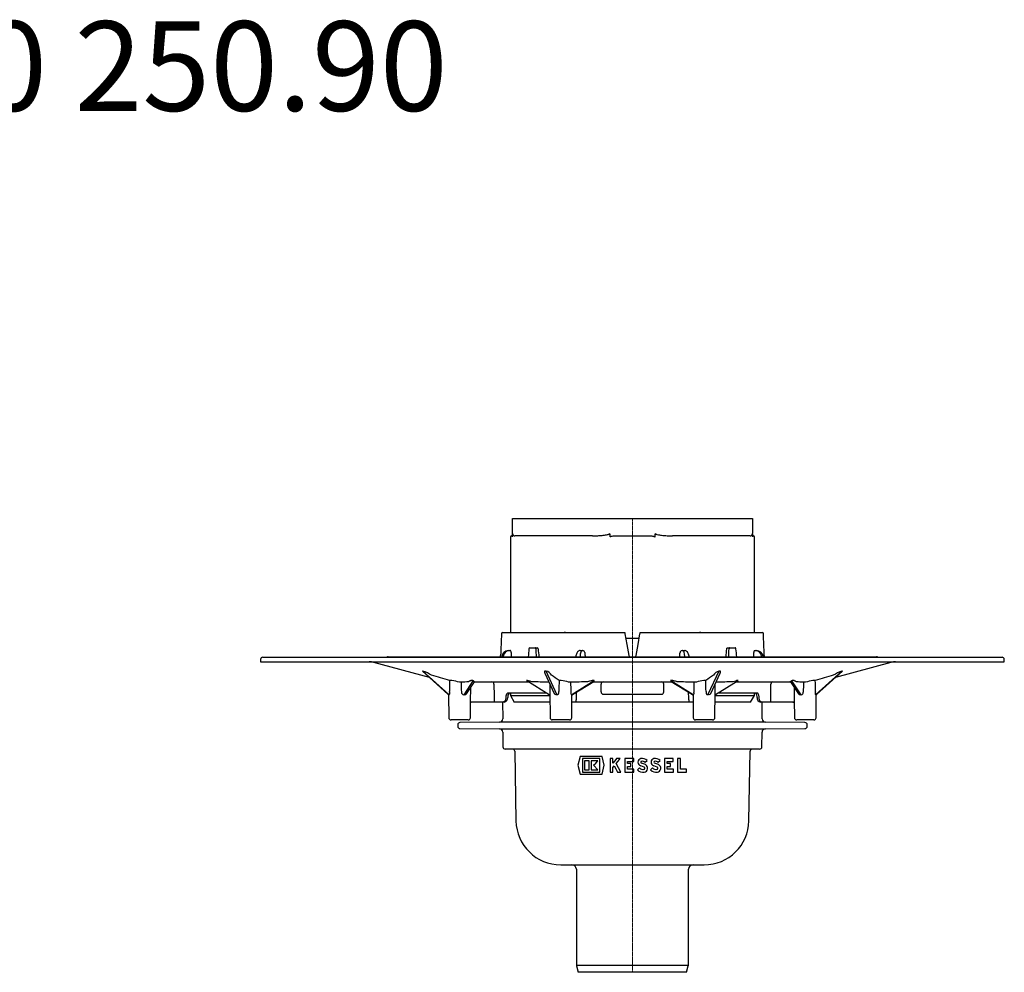
# Model space of a CAD drawing. Units: millimetres. Extents: x 13274 to 14166, y 17266 to 18223.
# Drawn here: x 13726 to 14166, y 17797 to 18223 of the extents above; entities that cross this region are included whole.
import ezdxf

# ---------------------------------------------------------------- set-up
doc = ezdxf.new("R2010")
doc.units = ezdxf.units.MM
doc.header["$LTSCALE"] = 0.4
doc.linetypes.add('MITTE', pattern=[2, 1.25, -0.25, 0.25, -0.25])
doc.layers.add('KESSEL-System 100', color=7, linetype='Continuous')
doc.styles.add('R4', font='swisscb.ttf', dxfattribs={"height": 60})

# ---------------------------------------------------------------- blocks, each defined once
blk = doc.blocks.new('40250.90 - sa')
at = {"layer": 'KESSEL-System 100'}
for p, q in [((-53.55, -6.8), (-53.55, 0)), ((-53.55, 0), (-52.55, 0)), ((-52.55, 0), (52.55, 0)), ((52.55, 0), (53.55, 0)), ((53.55, 0), (53.55, -6.8)), ((-54.5, -8.3), (-54.5, -51)), ((-54, -7.8), (-53.55, -7.8)), ((-53.55, -8.3), (-53.55, -7.06)), ((-17.85, -7.8), (-52.55, -7.8)), ((-10.13, -7.06), (-10.13, -8.3)), ((-6.96, -7.8), (6.96, -7.8)), ((10.13, -8.3), (10.13, -7.06)), ((52.55, -7.8), (17.85, -7.8)), ((53.55, -7.06), (53.55, -8.3)), ((53.55, -7.8), (54, -7.8)), ((54.5, -51), (54.5, -8.3)), ((-57.93, -51), (-3.44, -51)), ((-29.88, -51), (-30.49, -51)), ((3.44, -51), (57.93, -51)), ((30.49, -51), (29.88, -51)), ((-3, -53.5), (0, -53.5)), ((0, -53.5), (3, -53.5)), ((-55.39, -59), (-54.97, -59)), ((-54.97, -59), (-54.55, -59)), ((-45.84, -57.8), (-43.45, -57.8)), ((-43.45, -57.8), (-42.51, -57.8)), ((-23.37, -59), (-22.34, -59)), ((-22.34, -59), (-22.17, -59)), ((22.17, -59), (22.34, -59)), ((22.34, -59), (23.37, -59)), ((42.51, -57.8), (43.45, -57.8)), ((43.45, -57.8), (45.84, -57.8)), ((54.55, -59), (54.97, -59)), ((54.97, -59), (55.39, -59)), ((-166, -63), (-166, -64)), ((-166, -64), (166, -64)), ((-165, -62), (165, -62)), ((-115.53, -64.26), (-90.78, -70.89)), ((-109, -61.8), (109, -61.8)), ((-58.29, -61.71), (-58.3, -61.8)), ((-57.67, -61.8), (-57.67, -61.74)), ((-25.28, -61.71), (-25.29, -61.8)), ((-23.33, -61.8), (-23.34, -61.74)), ((23.34, -61.74), (23.33, -61.8)), ((25.29, -61.8), (25.28, -61.71)), ((57.67, -61.74), (57.67, -61.8)), ((58.3, -61.8), (58.29, -61.71)), ((90.78, -70.89), (115.53, -64.26)), ((166, -64), (166, -63)), ((-93.71, -68.23), (-82.2, -78.68)), ((-81.9, -78.71), (-93.53, -68.15)), ((-39.13, -69.07), (-35, -78.12)), ((-33.71, -78.71), (-38.52, -68.15)), ((38.52, -68.15), (33.71, -78.71)), ((35, -78.13), (39.13, -69.07)), ((93.53, -68.15), (81.9, -78.71)), ((82.19, -78.69), (93.71, -68.23)), ((-71.21, -72.49), (-75.34, -78.72)), ((-74.13, -78.35), (-70.83, -73.37)), ((-70.39, -73), (-46.25, -73)), ((-47.22, -72.4), (-37.12, -78.7)), ((-17.1, -72.49), (-27.07, -78.72)), ((-26.79, -78.7), (-17.29, -72.77)), ((-17.66, -73), (17.66, -73)), ((27.07, -78.72), (17.1, -72.49)), ((17.33, -72.8), (26.79, -78.71)), ((37.12, -78.71), (47.22, -72.4)), ((46.25, -73), (70.38, -73)), ((70.83, -73.37), (74.14, -78.35)), ((75.34, -78.72), (71.21, -72.49)), ((-82.2, -78.68), (-82.19, -78.69)), ((-82.07, -78.84), (-81.98, -89.01)), ((-38.25, -78), (-55.62, -78)), ((-54.42, -78), (-54.41, -79.15)), ((-36.89, -77.68), (-36.79, -89.01)), ((-27.12, -89.01), (-27.03, -78.95)), ((-13, -78.5), (13, -78.5)), ((27.03, -78.95), (27.12, -89.01)), ((36.79, -89.01), (36.89, -77.67)), ((55.62, -78), (38.25, -78)), ((54.41, -79.15), (54.42, -78)), ((81.98, -89.01), (82.07, -78.84)), ((-72.31, -89.01), (-72.24, -81.18)), ((-61.88, -82), (-71.64, -82)), ((-61.66, -82), (-71.6, -82)), ((-61.88, -82), (-66.86, -82)), ((-57.22, -82), (-65.36, -82)), ((-57.74, -82), (-61.66, -82)), ((-57.97, -82), (-57.9, -89.5)), ((-57.22, -82), (-57.74, -82)), ((-54.41, -79.15), (-52.77, -82)), ((-54.41, -79.15), (-36.87, -79.15)), ((-36.85, -82), (-52.77, -82)), ((-25.32, -82), (-27.06, -82)), ((-25.85, -82), (-27.06, -82)), ((25.32, -82), (-25.32, -82)), ((27.06, -82), (25.32, -82)), ((27.06, -82), (25.85, -82)), ((52.77, -82), (36.85, -82)), ((36.87, -79.15), (54.41, -79.15)), ((52.77, -82), (54.41, -79.15)), ((57.74, -82), (57.22, -82)), ((65.36, -82), (57.22, -82)), ((61.66, -82), (57.74, -82)), ((57.9, -89.5), (57.97, -82)), ((71.6, -82), (61.66, -82)), ((66.86, -82), (61.88, -82)), ((71.82, -82), (61.88, -82)), ((72.24, -81.24), (72.31, -89.01)), ((-77.14, -90), (-80.98, -90)), ((-78, -92.17), (-78, -92.83)), ((-73.31, -90), (-77.14, -90)), ((-59.39, -91.01), (-77.01, -91.17)), ((0, -91.01), (-59.39, -91.01)), ((-31.95, -90), (-35.79, -90)), ((-28.12, -90), (-31.95, -90)), ((59.39, -91.01), (0, -91.01)), ((31.95, -90), (28.12, -90)), ((35.79, -90), (31.95, -90)), ((77.01, -91.17), (59.39, -91.01)), ((77.14, -90), (73.31, -90)), ((80.98, -90), (77.14, -90)), ((78, -92.83), (78, -92.17)), ((-77.01, -93.83), (-59.34, -93.99)), ((-59.34, -93.99), (59.34, -93.99)), ((-57.85, -95.47), (-57.79, -102.01)), ((57.79, -102.01), (57.85, -95.47)), ((59.34, -93.99), (77.01, -93.83)), ((0, -103), (-56.79, -103)), ((-52.54, -103.98), (-52, -135.05)), ((56.79, -103), (0, -103)), ((52, -135.05), (52.54, -103.98)), ((-23.34, -106.36), (-24.32, -110.26)), ((-13.53, -106.36), (-23.34, -106.36)), ((-14.54, -107.26), (-22.34, -107.26)), ((-22.34, -107.26), (-22.34, -113.26)), ((-21.38, -108.22), (-21.38, -112.3)), ((-19.28, -108.22), (-21.38, -108.22)), ((-19.28, -112.3), (-19.28, -108.22)), ((-18.44, -108.22), (-18.44, -112.3)), ((-15.38, -108.22), (-18.44, -108.22)), ((-14.54, -113.26), (-14.54, -107.26)), ((-12.56, -110.26), (-13.53, -106.36)), ((-10.01, -107.26), (-10.01, -113.26)), ((-8.75, -107.26), (-10.01, -107.26)), ((-8.75, -109.35), (-8.75, -107.26)), ((-5.51, -107.26), (-7.05, -107.26)), ((-3.41, -107.26), (-3.41, -113.26)), ((0.55, -107.26), (-3.41, -107.26)), ((-2.15, -108.52), (0.55, -108.52)), ((-2.15, -109.51), (-2.15, -108.52)), ((-0.65, -109.51), (-2.15, -109.51)), ((-0.65, -110.77), (-0.65, -109.51)), ((0.55, -108.52), (0.55, -107.26)), ((5.63, -108.93), (6.52, -108.04)), ((11.48, -108.93), (12.37, -108.04)), ((14.29, -107.26), (14.29, -113.26)), ((18.25, -107.26), (14.29, -107.26)), ((15.55, -108.52), (18.25, -108.52)), ((15.55, -109.51), (15.55, -108.52)), ((17.05, -109.51), (15.55, -109.51)), ((17.05, -110.77), (17.05, -109.51)), ((18.25, -108.52), (18.25, -107.26)), ((20.14, -107.26), (20.14, -113.26)), ((21.4, -107.26), (20.14, -107.26)), ((21.4, -112), (21.4, -107.26)), ((-24.32, -110.26), (-23.34, -114.16)), ((-23.34, -114.16), (-13.53, -114.16)), ((-22.34, -113.26), (-14.54, -113.26)), ((-21.38, -112.3), (-19.28, -112.3)), ((-18.44, -112.3), (-15.38, -112.3)), ((-15.38, -112.3), (-17.42, -110.26)), ((-13.53, -114.16), (-12.56, -110.26)), ((-10.01, -113.26), (-8.75, -113.26)), ((-8.75, -111.26), (-8.14, -110.51)), ((-8.75, -113.26), (-8.75, -111.26)), ((-6.61, -113.26), (-5.21, -113.26)), ((-3.41, -113.26), (0.67, -113.26)), ((-2.15, -110.77), (-0.65, -110.77)), ((-2.15, -112), (-2.15, -110.77)), ((0.67, -112), (-2.15, -112)), ((0.67, -113.26), (0.67, -112)), ((3.1, -111.46), (2.21, -112.35)), ((8.95, -111.46), (8.06, -112.35)), ((14.29, -113.26), (18.37, -113.26)), ((15.55, -110.77), (17.05, -110.77)), ((15.55, -112), (15.55, -110.77)), ((18.37, -112), (15.55, -112)), ((18.37, -113.26), (18.37, -112)), ((20.14, -113.26), (24.08, -113.26)), ((24.08, -112), (21.4, -112)), ((24.08, -113.26), (24.08, -112)), ((-32, -154.7), (0, -154.7)), ((-25.05, -156.7), (-24.97, -199.57)), ((0, -154.7), (32, -154.7)), ((24.97, -199.57), (25.05, -156.7)), ((-24.97, -199.57), (0, -199.57)), ((-24.94, -199.83), (-24.16, -202.7)), ((0, -199.57), (24.97, -199.57)), ((24.16, -202.7), (24.94, -199.83)), ((0, -202.7), (-24.16, -202.7)), ((24.16, -202.7), (0, -202.7))]:
    blk.add_line(p, q, dxfattribs=at)
at = {"layer": 'KESSEL-System 100', "color": 1, "linetype": 'MITTE', "lineweight": 9}
for q in [(0, 0), (0, -202.7)]:
    blk.add_line((0, -51), q, dxfattribs=at)
at = {"layer": 'KESSEL-System 100', "flags": 128}
for points in [[(-3.35, -51.48), (-2.5, -56.32), (-1.65, -61.17)], [(1.65, -61.17), (2.5, -56.32), (3.35, -51.48)], [(-23.37, -59), (-23.64, -59.03), (-23.9, -59.11), (-24.13, -59.24), (-24.34, -59.4), (-24.54, -59.61), (-24.72, -59.88), (-24.89, -60.22), (-25.04, -60.6), (-25.15, -60.99), (-25.23, -61.4), (-25.28, -61.71)], [(25.28, -61.71), (25.25, -61.49), (25.17, -61.08), (25.07, -60.69), (24.93, -60.32), (24.77, -59.96), (24.55, -59.63), (24.33, -59.4), (24.11, -59.22), (23.86, -59.1), (23.6, -59.02), (23.37, -59)], [(-70.83, -73.37), (-70.73, -73.24), (-70.6, -73.12), (-70.48, -73.05), (-70.38, -73.01), (-70.31, -72.99), (-70.28, -72.98), (-70.28, -72.98)], [(-17.33, -72.8), (-17.31, -72.79), (-17.3, -72.78)], [(17.31, -72.78), (17.31, -72.78), (17.34, -72.8)], [(47.22, -72.4), (47.24, -72.38), (47.26, -72.36), (47.25, -72.35), (47.22, -72.35), (47.06, -72.37), (46.63, -72.46), (46.09, -72.61), (45.51, -72.77), (44.89, -72.95), (44.89, -72.95)], [(70.5, -72.99), (70.36, -72.98), (70.29, -72.98), (70.27, -72.98), (70.3, -72.98), (70.37, -73), (70.46, -73.04), (70.59, -73.12), (70.73, -73.24), (70.83, -73.37)], [(-82.2, -78.69), (-82.16, -78.71), (-82.08, -78.83), (-82.03, -78.9), (-82.02, -78.94), (-82.02, -78.94)], [(71.61, -82), (71.8, -82.03), (72.01, -82.11), (72.16, -82.23), (72.25, -82.34), (72.25, -82.34)], [(-17.42, -110.26), (-16.4, -109.24), (-15.38, -108.22)], [(-7.05, -107.26), (-7.9, -108.31), (-8.75, -109.35)], [(-7.3, -109.48), (-6.4, -108.37), (-5.51, -107.26)], [(-5.21, -113.26), (-6.25, -111.37), (-7.3, -109.48)], [(5.83, -109.96), (4.95, -109.55), (4, -109.25)], [(11.68, -109.96), (10.8, -109.55), (9.85, -109.25)], [(-8.14, -110.51), (-7.37, -111.88), (-6.61, -113.26)], [(5.24, -111.07), (4.49, -110.73), (3.69, -110.47)], [(11.09, -111.07), (10.34, -110.73), (9.54, -110.47)]]:
    blk.add_lwpolyline(points, dxfattribs=at)
at = {"layer": 'KESSEL-System 100'}
for centre, radius, start, end in [((-54, -8.3), 0.5, 90, 180), ((-52.55, -6.8), 1, 180, 270), ((-10.48, -7.04), 0.345, 355.5994, 43.4138), ((10.48, -7.04), 0.345, 136.562, 184.4248), ((52.55, -6.8), 1, 270, 0), ((54, -8.3), 0.5, 0, 90), ((-57.93, -51.51), 0.506, 90.0412, 177.2962), ((57.93, -51.51), 0.506, 2.6908, 89.9718), ((-82.85, -60.28), 24.02, 356.3719, 357.8678), ((-55.3, -62), 3, 91.6981, 174.5582), ((-54.88, -61.79), 2.79, 91.8354, 178.9773), ((-45.74, -58.25), 0.466, 103.3881, 180.3459), ((-42.6, -58.26), 0.471, 0.7308, 78.8572), ((-22.2, -59.94), 0.945, 1.9139, 88.1998), ((-0.8, -61.07), 0.85, 186.8275, 238.8168), ((0.76, -61.06), 0.889, 303.1954, 352.4066), ((22.19, -59.94), 0.941, 91.6072, 178.2791), ((54.87, -61.8), 2.8, 1.1931, 87.9943), ((55.32, -61.98), 2.98, 5.1109, 88.6328), ((80.51, -60.39), 21.68, 182.0639, 183.7216), ((-165, -63), 1, 90, 180), ((-117.47, -71.5), 7.5, 75, 90), ((-109, -62.8), 1, 90, 126.8699), ((109, -62.8), 1, 53.1301, 90), ((117.47, -71.5), 7.5, 90, 105), ((165, -63), 1, 0, 90), ((-100.08, -86.33), 19.32, 57.323, 70.1595), ((-39.52, -71.82), 3.8, 27.4838, 74.7414), ((39.7, -72.03), 4.05, 106.8401, 150.9347), ((101.25, -88.7), 21.95, 110.6128, 121.9048), ((-81.72, -108.19), 35.82, 88.1779, 89.8613), ((-86.25, -103.93), 32.05, 73.7227, 79.822), ((-75.31, -135.68), 62.54, 90.9706, 91.7886), ((-71.32, -72.97), 0.628, 320.3959, 17.9121), ((-62.77, -73.95), 0.956, 358.3421, 87.21), ((-47.38, -72.64), 0.294, 54.4792, 63.2098), ((-37.6, -92.77), 19.62, 89.0258, 89.7702), ((-33.54, -134.47), 62.11, 88.4316, 89.2544), ((-33.35, -86.25), 13.94, 69.7423, 83.7748), ((-27.34, -105.45), 32.3, 90.2289, 92.103), ((-13, -74), 1, 90.0006, 178.9995), ((13, -74), 1, 1.0005, 89.9994), ((27.34, -105.45), 32.3, 87.897, 89.7711), ((33.23, -85.72), 13.4, 95.9398, 110.5431), ((33.54, -134.47), 62.11, 90.7456, 91.5684), ((37.6, -92.77), 19.62, 90.2298, 90.9742), ((62.77, -73.95), 0.956, 92.79, 181.6579), ((71.33, -72.96), 0.634, 162.7838, 219.8117), ((75.31, -135.68), 62.54, 88.2114, 89.0294), ((86.48, -104.92), 33.05, 100.2711, 106.1842), ((81.72, -108.19), 35.82, 90.1387, 91.8221), ((-82.01, -79.73), 1.02, 83.9039, 96.0961), ((-75.35, -77.8), 0.922, 166.0852, 270.6019), ((-75.07, -87.41), 8.7, 88.2693, 91.7307), ((-74.76, -78.01), 0.705, 266.2143, 332.2258), ((-53.45, -79.65), 2.25, 133.0265, 189.3064), ((-37.38, -79.22), 0.566, 27.9413, 63.6414), ((-34.24, -77.93), 0.779, 193.9127, 270.3935), ((-33.97, -84.68), 5.97, 87.4797, 92.5203), ((-26.52, -79.23), 0.59, 116.9908, 160.0914), ((-26.96, -80.2), 1.49, 85.8116, 94.1884), ((-13, -77.5), 1, 180, 270), ((13, -77.5), 1, 270, 360), ((26.54, -79.22), 0.567, 19.2623, 63.7785), ((26.96, -80.2), 1.49, 85.8116, 94.1884), ((33.97, -84.68), 5.97, 87.4797, 92.5203), ((34.23, -77.91), 0.795, 270.3759, 344.8769), ((37.38, -79.22), 0.567, 116.4976, 151.6402), ((53.24, -79.72), 2.45, 353.0516, 44.4471), ((74.78, -77.97), 0.746, 210.7174, 272.6083), ((75.07, -87.41), 8.7, 88.2693, 91.7307), ((75.34, -77.79), 0.93, 270.026, 13.2869), ((82.01, -79.73), 1.02, 83.9039, 96.0961), ((82.51, -79.11), 0.519, 126.7375, 160.4475), ((-71.64, -82.72), 0.712, 86.7668, 148.6544), ((-60.25, -81.31), 1.57, 170.0504, 206.1297), ((-57.47, -80.22), 1.8, 278.145, 6.5186), ((-26.91, -81.22), 1.77, 333.7755, 5.9368), ((26.5, -81.29), 1.37, 169.2174, 211.0703), ((57.47, -80.22), 1.8, 173.4134, 262.0133), ((59.74, -81.23), 2.07, 338.2766, 5.5432), ((-80.98, -89), 1, 180.5, 270), ((-77, -92.17), 1, 90.5, 180), ((-73.31, -89), 1, 270, 359.5), ((-59.4, -89.51), 1.5, 270.5, 0.5), ((-35.79, -89), 1, 180.5, 270), ((-28.12, -89), 1, 270, 359.5), ((28.12, -89), 1, 180.5, 270), ((35.79, -89), 1, 270, 359.5), ((59.4, -89.51), 1.5, 179.5, 269.5), ((73.31, -89), 1, 180.5, 270), ((77, -92.17), 1, 0, 89.5), ((80.98, -89), 1, 270, 359.5), ((-77, -92.83), 1, 180, 269.5), ((-59.35, -95.49), 1.5, 0.5, 89.5), ((59.35, -95.49), 1.5, 90.5, 179.5), ((77, -92.83), 1, 270.5, 0), ((-56.79, -102), 1, 180.5, 270), ((-53.54, -104), 1, 1, 90), ((53.54, -104), 1, 90, 179), ((56.79, -102), 1, 270, 359.5), ((4.09, -108.87), 1.65, 101.9549, 255.7819), ((4.09, -108.87), 0.39, 101.9547, 255.782), ((4.39, -110.29), 3.1, 46.5694, 101.9548), ((4.39, -110.29), 1.84, 47.6455, 101.955), ((9.94, -108.87), 1.65, 101.9549, 255.7819), ((9.94, -108.87), 0.39, 101.9549, 255.7818), ((10.24, -110.29), 3.1, 46.5692, 101.955), ((10.24, -110.29), 1.84, 47.6455, 101.955), ((4.72, -109.68), 3.66, 226.8388, 278.5267), ((4.72, -109.68), 2.4, 227.8046, 278.5267), ((4.99, -111.54), 0.525, 278.5269, 61.9275), ((4.99, -111.54), 1.79, 278.5269, 61.9275), ((10.57, -109.68), 3.66, 226.8387, 278.5268), ((10.57, -109.68), 2.4, 227.8046, 278.5268), ((10.84, -111.54), 0.525, 278.527, 61.9274), ((10.84, -111.54), 1.79, 278.5269, 61.9275), ((-32, -134.7), 20, 181, 270), ((32, -134.7), 20, 270, 359), ((-27.05, -156.7), 2, 0.1, 90), ((27.05, -156.7), 2, 90, 179.9), ((-23.97, -199.57), 1, 180.1, 195.1), ((23.97, -199.57), 1, 344.9, 359.9)]:
    blk.add_arc(centre, radius, start, end, dxfattribs=at)
for centre, major_axis, ratio, start_param, end_param in [((0, -139.7), (0, 349.4), 0.172834, 1.315539, 1.344102), ((0, -139.7), (0, 349.4), 0.172834, 4.939083, 4.967646), ((10.44, -353.93), (-26.78, 795.4), 0.074028, 1.189679, 1.192231), ((-40.88, -694), (68.41, 1103.07), 0.049347, 0.959624, 0.96355), ((40.88, -694), (-68.41, 1103.07), 0.049347, 0.953504, 0.957429), ((-41.7, 640.84), (-69.78, 1125.27), 0.049347, 2.238096, 2.242122), ((-22.18, -62), (-0.19, 3), 0.381387, 6.259126, 7.742656), ((25.2, -353.93), (-64.35, 795.4), 0.030498, 1.189703, 1.192255), ((-25.2, -353.93), (64.35, 795.4), 0.030498, 5.09093, 5.093482), ((22.18, -62), (0.19, 3), 0.381387, 4.823714, 6.307244), ((41.7, 640.84), (69.78, 1125.27), 0.049347, 4.041064, 4.045089), ((-40.88, -694), (68.41, 1103.07), 0.049347, 5.325756, 5.329681), ((40.88, -694), (-68.41, 1103.07), 0.049347, 5.319635, 5.323561), ((-10.44, -353.93), (26.78, 795.4), 0.074028, 5.090955, 5.093507), ((-76.82, -96.89), (2.09, 215.57), 0.023565, 1.457021, 1.479959), ((-77.74, -101.6), (-5.25, 189.3), 0.011535, 4.839307, 4.862917), ((-31.15, -96.89), (5.28, 215.57), 0.01019, 1.457042, 1.47998), ((-32.19, -101.6), (-2.1, 189.3), 0.026933, 4.839328, 4.862938), ((32.19, -101.6), (2.1, 189.3), 0.026933, 1.420247, 1.443858), ((31.15, -96.89), (-5.28, 215.57), 0.01019, 4.803205, 4.826143), ((77.74, -101.6), (5.25, 189.3), 0.011535, 1.420268, 1.443879), ((76.82, -96.89), (-2.09, 215.57), 0.023565, 4.803226, 4.826164), ((40.76, 1145.72), (83.41, 2585.06), 0.011562, 2.064132, 2.065614), ((-40.76, 1145.72), (-83.41, 2585.06), 0.011562, 4.217571, 4.219053)]:
    blk.add_ellipse(centre, major_axis=major_axis, ratio=ratio, start_param=start_param, end_param=end_param, dxfattribs=at)
for points, knots in [([(-53.55, -7.06), (-53.55, -7.02), (-53.55, -6.97), (-53.55, -6.88), (-53.55, -6.83), (-53.55, -6.8)], [0, 0, 0, 0, 0.5, 0.5, 1, 1, 1, 1]), ([(-17.85, -7.8), (-17.21, -7.8), (-16.56, -7.78), (-15.27, -7.72), (-14.62, -7.67), (-13.33, -7.55), (-12.69, -7.48), (-11.72, -7.33), (-11.4, -7.28), (-10.93, -7.16), (-10.77, -7.12), (-10.53, -7.04), (-10.46, -7.01), (-10.35, -6.95), (-10.31, -6.93), (-10.25, -6.88), (-10.22, -6.84), (-10.22, -6.8)], [0, 0, 0, 0, 0.25, 0.25, 0.5, 0.5, 0.75, 0.75, 0.875, 0.875, 0.9375, 0.9375, 0.96875, 0.96875, 0.984375, 0.984375, 1, 1, 1, 1]), ([(-10.13, -8.3), (-10.13, -8.26), (-10.11, -8.23), (-10.06, -8.18), (-10.03, -8.16), (-9.94, -8.11), (-9.88, -8.09), (-9.68, -8.02), (-9.55, -7.99), (-9.15, -7.91), (-8.87, -7.88), (-8.05, -7.81), (-7.51, -7.8), (-6.96, -7.8)], [0, 0, 0, 0, 0.03125, 0.03125, 0.0625, 0.0625, 0.125, 0.125, 0.25, 0.25, 0.5, 0.5, 1, 1, 1, 1]), ([(6.96, -7.8), (7.51, -7.8), (8.05, -7.81), (8.87, -7.88), (9.15, -7.91), (9.55, -7.99), (9.69, -8.02), (9.88, -8.09), (9.95, -8.11), (10.03, -8.17), (10.06, -8.19), (10.11, -8.23), (10.13, -8.27), (10.13, -8.3)], [0, 0, 0, 0, 0.5, 0.5, 0.75, 0.75, 0.875, 0.875, 0.9375, 0.9375, 0.96875, 0.96875, 1, 1, 1, 1]), ([(10.22, -6.8), (10.22, -6.84), (10.25, -6.88), (10.31, -6.93), (10.35, -6.95), (10.46, -7.01), (10.53, -7.04), (10.76, -7.12), (10.92, -7.16), (11.4, -7.27), (11.72, -7.33), (12.68, -7.48), (13.33, -7.55), (14.62, -7.67), (15.27, -7.72), (16.56, -7.78), (17.21, -7.8), (17.85, -7.8)], [0, 0, 0, 0, 0.015625, 0.015625, 0.03125, 0.03125, 0.0625, 0.0625, 0.125, 0.125, 0.25, 0.25, 0.5, 0.5, 0.75, 0.75, 1, 1, 1, 1]), ([(53.55, -7.06), (53.55, -7.02), (53.55, -6.97), (53.55, -6.88), (53.55, -6.83), (53.55, -6.8)], [0, 0, 0, 0, 0.5, 0.5, 1, 1, 1, 1]), ([(-3.44, -51), (-3.44, -51), (-3.43, -51.05), (-3.4, -51.23), (-3.38, -51.35), (-3.35, -51.48)], [0, 0, 0, 0, 0.5, 0.5, 1, 1, 1, 1]), ([(3.35, -51.48), (3.38, -51.35), (3.4, -51.23), (3.43, -51.05), (3.44, -51), (3.44, -51)], [0, 0, 0, 0, 0.5, 0.5, 1, 1, 1, 1]), ([(-54.18, -59.91), (-54.18, -59.66), (-54.21, -59.43), (-54.32, -59.18), (-54.36, -59.11), (-54.45, -59.02), (-54.5, -59), (-54.55, -59)], [0, 0, 0, 0, 0.5, 0.5, 0.75, 0.75, 1, 1, 1, 1]), ([(-43.11, -58.26), (-43.11, -58.2), (-43.12, -58.09), (-43.19, -57.95), (-43.29, -57.85), (-43.38, -57.8), (-43.44, -57.8), (-43.45, -57.8)], [0, 0, 0, 0, 0.227315, 0.454642, 0.681712, 0.908627, 1, 1, 1, 1]), ([(42.13, -58.26), (42.14, -58.2), (42.16, -58.09), (42.24, -57.95), (42.34, -57.85), (42.44, -57.8), (42.5, -57.8), (42.51, -57.8)], [0, 0, 0, 0, 0.227792, 0.455579, 0.68345, 0.911101, 1, 1, 1, 1]), ([(43.45, -57.8), (43.41, -57.81), (43.33, -57.82), (43.22, -57.9), (43.15, -58.03), (43.11, -58.16), (43.11, -58.23), (43.11, -58.26)], [0, 0, 0, 0, 0.22702, 0.454051, 0.680971, 0.907941, 1, 1, 1, 1]), ([(46.2, -58.26), (46.19, -58.2), (46.18, -58.09), (46.1, -57.95), (46.01, -57.85), (45.91, -57.8), (45.86, -57.8), (45.84, -57.8)], [0, 0, 0, 0, 0.227315, 0.454642, 0.681712, 0.908627, 1, 1, 1, 1]), ([(54.55, -59), (54.45, -59), (54.35, -59.1), (54.25, -59.35), (54.22, -59.45), (54.19, -59.67), (54.18, -59.79), (54.18, -59.91)], [0, 0, 0, 0, 0.5, 0.5, 0.75, 0.75, 1, 1, 1, 1]), ([(-93.74, -68.15), (-93.75, -68.15), (-93.77, -68.16), (-93.76, -68.18), (-93.73, -68.21), (-93.71, -68.23)], [0, 0, 0, 0, 0.305048, 0.515984, 1, 1, 1, 1]), ([(-39.05, -68.15), (-39.08, -68.15), (-39.12, -68.16), (-39.21, -68.19), (-39.3, -68.28), (-39.32, -68.46), (-39.28, -68.69), (-39.22, -68.89), (-39.15, -69.01), (-39.13, -69.05)], [0, 0, 0, 0, 0.042897, 0.072559, 0.181561, 0.39598, 0.640074, 0.886383, 1, 1, 1, 1]), ([(39.13, -69.05), (39.15, -69.01), (39.23, -68.87), (39.29, -68.66), (39.32, -68.45), (39.3, -68.3), (39.23, -68.2), (39.15, -68.16), (39.09, -68.15), (39.05, -68.15), (39.05, -68.15)], [0, 0, 0, 0, 0.117769, 0.42587, 0.609491, 0.792222, 0.900332, 0.946541, 0.989748, 1, 1, 1, 1]), ([(93.71, -68.22), (93.72, -68.21), (93.75, -68.19), (93.77, -68.16), (93.76, -68.15), (93.75, -68.15), (93.74, -68.15)], [0, 0, 0, 0, 0.2886913, 0.6184826, 0.926831, 1, 1, 1, 1]), ([(-71.21, -72.49), (-71.23, -72.46), (-71.27, -72.43), (-71.34, -72.4), (-71.38, -72.38), (-71.44, -72.36), (-71.48, -72.36), (-71.59, -72.34), (-71.66, -72.35), (-71.78, -72.35), (-71.83, -72.36), (-71.99, -72.39), (-72.08, -72.41), (-72.25, -72.47), (-72.33, -72.5), (-72.56, -72.59), (-72.7, -72.66), (-72.95, -72.8), (-73.07, -72.87), (-73.17, -72.95)], [0, 0, 0, 0, 0.0625, 0.0625, 0.09375, 0.09375, 0.125, 0.125, 0.1875, 0.1875, 0.25, 0.25, 0.375, 0.375, 0.5, 0.5, 0.75, 0.75, 1, 1, 1, 1]), ([(-61.81, -73.98), (-61.81, -74.65), (-61.81, -75.31), (-61.81, -75.98), (-61.8, -77.66), (-61.8, -79.34), (-61.8, -81.02)], [0, 0, 0, 0, 0.002, 0.002, 0.002, 0.007040001, 0.007040001, 0.007040001, 0.007040001]), ([(-44.89, -72.95), (-45.16, -72.87), (-45.69, -72.72), (-46.34, -72.54), (-46.82, -72.42), (-47.09, -72.36), (-47.23, -72.34), (-47.26, -72.35), (-47.26, -72.37), (-47.23, -72.39), (-47.22, -72.4)], [0, 0, 0, 0, 0.281945, 0.56581, 0.71409, 0.848897, 0.919084, 0.948206, 0.978045, 1, 1, 1, 1]), ([(-36.92, -73.92), (-36.92, -74.34), (-36.91, -75.56), (-36.89, -76.79), (-36.89, -77.6)], [0, 0, 0, 0, 0.33914, 1, 1, 1, 1]), ([(-17.1, -72.49), (-17.07, -72.46), (-17.05, -72.43), (-17.06, -72.4), (-17.07, -72.38), (-17.1, -72.36), (-17.13, -72.36), (-17.21, -72.34), (-17.28, -72.35), (-17.42, -72.35), (-17.49, -72.36), (-17.71, -72.39), (-17.85, -72.41), (-18.13, -72.47), (-18.27, -72.5), (-18.68, -72.59), (-18.95, -72.66), (-19.48, -72.8), (-19.74, -72.87), (-20, -72.95)], [0, 0, 0, 0, 0.0625, 0.0625, 0.09375, 0.09375, 0.125, 0.125, 0.1875, 0.1875, 0.25, 0.25, 0.375, 0.375, 0.5, 0.5, 0.75, 0.75, 1, 1, 1, 1]), ([(20, -72.95), (19.74, -72.87), (19.48, -72.8), (18.95, -72.66), (18.68, -72.59), (18.27, -72.5), (18.13, -72.47), (17.85, -72.41), (17.71, -72.39), (17.49, -72.36), (17.42, -72.35), (17.28, -72.35), (17.21, -72.34), (17.12, -72.36), (17.1, -72.36), (17.07, -72.38), (17.06, -72.4), (17.05, -72.43), (17.07, -72.46), (17.1, -72.49)], [0, 0, 0, 0, 0.25, 0.25, 0.5, 0.5, 0.625, 0.625, 0.75, 0.75, 0.8125, 0.8125, 0.875, 0.875, 0.90625, 0.90625, 0.9375, 0.9375, 1, 1, 1, 1]), ([(36.89, -77.6), (36.89, -76.93), (36.9, -75.71), (36.91, -74.48), (36.92, -73.92)], [0, 0, 0, 0, 0.544436, 1, 1, 1, 1]), ([(61.8, -81.02), (61.8, -80.35), (61.8, -79.69), (61.8, -79.02), (61.81, -77.34), (61.81, -75.66), (61.81, -73.98)], [0, 0, 0, 0, 0.002, 0.002, 0.002, 0.007040001, 0.007040001, 0.007040001, 0.007040001]), ([(73.17, -72.95), (73.07, -72.87), (72.95, -72.8), (72.7, -72.66), (72.56, -72.59), (72.33, -72.5), (72.25, -72.47), (72.08, -72.41), (71.99, -72.39), (71.83, -72.36), (71.78, -72.35), (71.65, -72.35), (71.59, -72.34), (71.48, -72.36), (71.44, -72.36), (71.37, -72.38), (71.34, -72.4), (71.27, -72.43), (71.23, -72.46), (71.21, -72.49)], [0, 0, 0, 0, 0.25, 0.25, 0.5, 0.5, 0.625, 0.625, 0.75, 0.75, 0.8125, 0.8125, 0.875, 0.875, 0.90625, 0.90625, 0.9375, 0.9375, 1, 1, 1, 1]), ([(-82.19, -78.68), (-82.19, -78.69), (-82.18, -78.7), (-82.16, -78.71), (-82.14, -78.71), (-82.12, -78.71)], [0, 0, 0, 0, 0.12775, 0.352129, 1, 1, 1, 1]), ([(-81.9, -78.71), (-81.86, -78.72), (-81.82, -78.71), (-81.75, -78.67), (-81.71, -78.64), (-81.65, -78.55), (-81.62, -78.49), (-81.58, -78.37), (-81.57, -78.3), (-81.55, -78.08), (-81.56, -77.92), (-81.61, -77.6), (-81.65, -77.45), (-81.69, -77.29)], [0, 0, 0, 0, 0.125, 0.125, 0.25, 0.25, 0.375, 0.375, 0.5, 0.5, 0.75, 0.75, 1, 1, 1, 1]), ([(-72.24, -81.06), (-72.23, -80.39), (-72.22, -78.52), (-72.2, -76.64), (-72.2, -75.43)], [0, 0, 0, 0, 0.354812, 1, 1, 1, 1]), ([(-55.62, -78), (-55.75, -78), (-55.87, -78.05), (-56.09, -78.24), (-56.2, -78.39), (-56.32, -78.66), (-56.36, -78.76), (-56.42, -78.98), (-56.45, -79.1), (-56.49, -79.34), (-56.5, -79.47), (-56.52, -79.73), (-56.53, -79.86), (-56.52, -80)], [0, 0, 0, 0, 0.25, 0.25, 0.5, 0.5, 0.625, 0.625, 0.75, 0.75, 0.875, 0.875, 1, 1, 1, 1]), ([(-33.71, -78.71), (-33.63, -78.72), (-33.55, -78.71), (-33.39, -78.67), (-33.32, -78.64), (-33.19, -78.55), (-33.13, -78.49), (-33.03, -78.37), (-32.99, -78.3), (-32.89, -78.08), (-32.86, -77.92), (-32.83, -77.6), (-32.84, -77.45), (-32.86, -77.29)], [0, 0, 0, 0, 0.125, 0.125, 0.25, 0.25, 0.375, 0.375, 0.5, 0.5, 0.75, 0.75, 1, 1, 1, 1]), ([(-27.4, -77.58), (-27.44, -77.71), (-27.47, -77.85), (-27.49, -78.13), (-27.48, -78.26), (-27.42, -78.43), (-27.4, -78.49), (-27.34, -78.57), (-27.31, -78.61), (-27.21, -78.7), (-27.13, -78.73), (-27.07, -78.72)], [0, 0, 0, 0, 0.25, 0.25, 0.5, 0.5, 0.625, 0.625, 0.75, 0.75, 1, 1, 1, 1]), ([(27.07, -78.72), (27.1, -78.72), (27.13, -78.72), (27.21, -78.69), (27.24, -78.67), (27.34, -78.58), (27.4, -78.49), (27.46, -78.32), (27.47, -78.26), (27.49, -78.13), (27.49, -78.06), (27.47, -77.85), (27.44, -77.71), (27.4, -77.58)], [0, 0, 0, 0, 0.125, 0.125, 0.25, 0.25, 0.5, 0.5, 0.625, 0.625, 0.75, 0.75, 1, 1, 1, 1]), ([(32.86, -77.29), (32.84, -77.45), (32.83, -77.6), (32.86, -77.92), (32.89, -78.08), (33.02, -78.37), (33.12, -78.5), (33.39, -78.68), (33.55, -78.72), (33.71, -78.71)], [0, 0, 0, 0, 0.25, 0.25, 0.5, 0.5, 0.75, 0.75, 1, 1, 1, 1]), ([(56.52, -80), (56.53, -79.73), (56.51, -79.46), (56.45, -79.09), (56.42, -78.98), (56.35, -78.76), (56.32, -78.66), (56.24, -78.48), (56.19, -78.4), (56.09, -78.26), (56.04, -78.2), (55.93, -78.1), (55.87, -78.06), (55.75, -78.01), (55.68, -78), (55.62, -78)], [0, 0, 0, 0, 0.25, 0.25, 0.375, 0.375, 0.5, 0.5, 0.625, 0.625, 0.75, 0.75, 0.875, 0.875, 1, 1, 1, 1]), ([(72.19, -75.43), (72.2, -75.61), (72.21, -77.49), (72.23, -79.37), (72.24, -81.06)], [0, 0, 0, 0, 0.1001198, 1, 1, 1, 1]), ([(81.69, -77.29), (81.65, -77.45), (81.61, -77.6), (81.56, -77.92), (81.55, -78.08), (81.58, -78.37), (81.62, -78.5), (81.74, -78.68), (81.82, -78.72), (81.9, -78.71)], [0, 0, 0, 0, 0.25, 0.25, 0.5, 0.5, 0.75, 0.75, 1, 1, 1, 1]), ([(82.12, -78.71), (82.14, -78.71), (82.17, -78.71), (82.19, -78.69), (82.19, -78.69)], [0, 0, 0, 0, 0.992972, 1, 1, 1, 1]), ([(-56.52, -80), (-56.52, -80.27), (-56.55, -80.53), (-56.64, -80.89), (-56.68, -81.01), (-56.77, -81.23), (-56.82, -81.33), (-56.94, -81.51), (-57, -81.59), (-57.13, -81.74), (-57.2, -81.8), (-57.35, -81.9), (-57.43, -81.94), (-57.58, -81.99), (-57.66, -82), (-57.74, -82)], [0, 0, 0, 0, 0.25, 0.25, 0.375, 0.375, 0.5, 0.5, 0.625, 0.625, 0.75, 0.75, 0.875, 0.875, 1, 1, 1, 1]), ([(57.74, -82), (57.66, -82), (57.58, -81.99), (57.43, -81.94), (57.35, -81.9), (57.13, -81.75), (56.99, -81.6), (56.82, -81.32), (56.77, -81.22), (56.68, -81), (56.64, -80.89), (56.58, -80.65), (56.56, -80.52), (56.53, -80.26), (56.52, -80.13), (56.52, -80)], [0, 0, 0, 0, 0.125, 0.125, 0.25, 0.25, 0.5, 0.5, 0.625, 0.625, 0.75, 0.75, 0.875, 0.875, 1, 1, 1, 1]), ([(72.24, -81.06), (72.24, -81.19), (72.24, -81.4), (72.25, -81.59), (72.25, -81.65)], [0, 0, 0, 0, 0.650122, 1, 1, 1, 1])]:
    blk.add_open_spline(points, degree=3, knots=knots, dxfattribs=at)
for points, degree in [([(-93.53, -68.15), (-93.6, -68.15), (-93.67, -68.15), (-93.74, -68.15)], 3), ([(-81.63, -72.37), (-84.31, -71.6), (-86.98, -70.83), (-89.65, -70.06)], 3), ([(-39.13, -69.05), (-39.12, -69.07)], 1), ([(-38.52, -68.15), (-38.7, -68.15), (-38.87, -68.15), (-39.05, -68.15)], 3), ([(-32.73, -72.37), (-33.87, -71.6), (-35.01, -70.83), (-36.15, -70.06)], 3), ([(36.15, -70.06), (35.01, -70.83), (33.87, -71.6), (32.73, -72.37)], 3), ([(39.05, -68.15), (38.87, -68.15), (38.7, -68.15), (38.52, -68.15)], 3), ([(89.65, -70.06), (86.98, -70.83), (84.31, -71.6), (81.63, -72.37)], 3), ([(93.74, -68.15), (93.67, -68.15), (93.6, -68.15), (93.53, -68.15)], 3), ([(-73.17, -72.95), (-74.24, -73.05), (-75.3, -73.12), (-76.37, -73.15)], 3), ([(-70.79, -72.65), (-70.93, -72.6), (-71.07, -72.54), (-71.21, -72.49)], 3), ([(-70.72, -72.77), (-70.73, -72.73), (-70.75, -72.69), (-70.79, -72.65)], 3), ([(-37.53, -73.15), (-39.98, -73.12), (-42.44, -73.05), (-44.89, -72.95)], 3), ([(-20, -72.95), (-22.49, -73.05), (-24.98, -73.12), (-27.47, -73.15)], 3), ([(-17.3, -72.77), (-17.24, -72.73), (-17.18, -72.69), (-17.14, -72.65)], 3), ([(-17.14, -72.65), (-17.13, -72.6), (-17.11, -72.54), (-17.1, -72.49)], 3), ([(-14, -74), (-14, -73.99), (-14, -73.99), (-14, -73.98)], 3), ([(-14, -77.5), (-14, -76.33), (-14, -75.17), (-14, -74)], 3), ([(14, -73.98), (14, -73.99), (14, -73.99), (14, -74)], 3), ([(14, -77.5), (14, -76.33), (14, -75.17), (14, -74)], 3), ([(17.1, -72.49), (17.11, -72.54), (17.13, -72.6), (17.14, -72.65)], 3), ([(17.14, -72.65), (17.18, -72.69), (17.24, -72.73), (17.3, -72.77)], 3), ([(17.3, -72.77), (17.34, -72.79)], 1), ([(27.47, -73.15), (24.98, -73.12), (22.49, -73.05), (20, -72.95)], 3), ([(44.89, -72.95), (42.44, -73.05), (39.98, -73.12), (37.53, -73.15)], 3), ([(70.79, -72.65), (70.75, -72.69), (70.73, -72.73), (70.72, -72.77)], 3), ([(71.21, -72.49), (71.07, -72.54), (70.93, -72.6), (70.79, -72.65)], 3), ([(76.37, -73.15), (75.3, -73.12), (74.24, -73.05), (73.17, -72.95)], 3), ([(-36.89, -77.6), (-36.88, -78.01)], 1), ([(-26.85, -78.72), (-26.79, -78.69)], 1), ([(26.79, -78.71), (26.85, -78.72)], 1), ([(36.89, -77.67), (36.89, -77.6)], 1), ([(-72.25, -81.57), (-72.24, -81.18)], 1), ([(-72.24, -81.18), (-72.24, -81.06)], 1), ([(-61.8, -81.02), (-61.8, -81.02), (-61.8, -81.03), (-61.8, -81.03)], 3), ([(-25.15, -81.03), (-25.15, -81.02), (-25.15, -81.01), (-25.15, -81)], 3), ([(25.15, -81), (25.15, -81.01), (25.15, -81.02), (25.15, -81.03)], 3), ([(61.8, -81.03), (61.8, -81.03), (61.8, -81.02), (61.8, -81.02)], 3)]:
    blk.add_open_spline(points, degree=degree, dxfattribs=at)

msp = doc.modelspace()

# ---------------------------------------------------------------- block references
at = {"layer": 'KESSEL-System 100'}
msp.add_blockref('40250.90 - sa', (14000, 18000), dxfattribs=at)

# ---------------------------------------------------------------- texts
at = {"layer": 'KESSEL-System 100', "color": 200, "style": 'R4'}
msp.add_text('Art.Nr. 40 250.90', height=40, dxfattribs=at).set_placement((13500, 18182))

doc.saveas('drawing.dxf')
